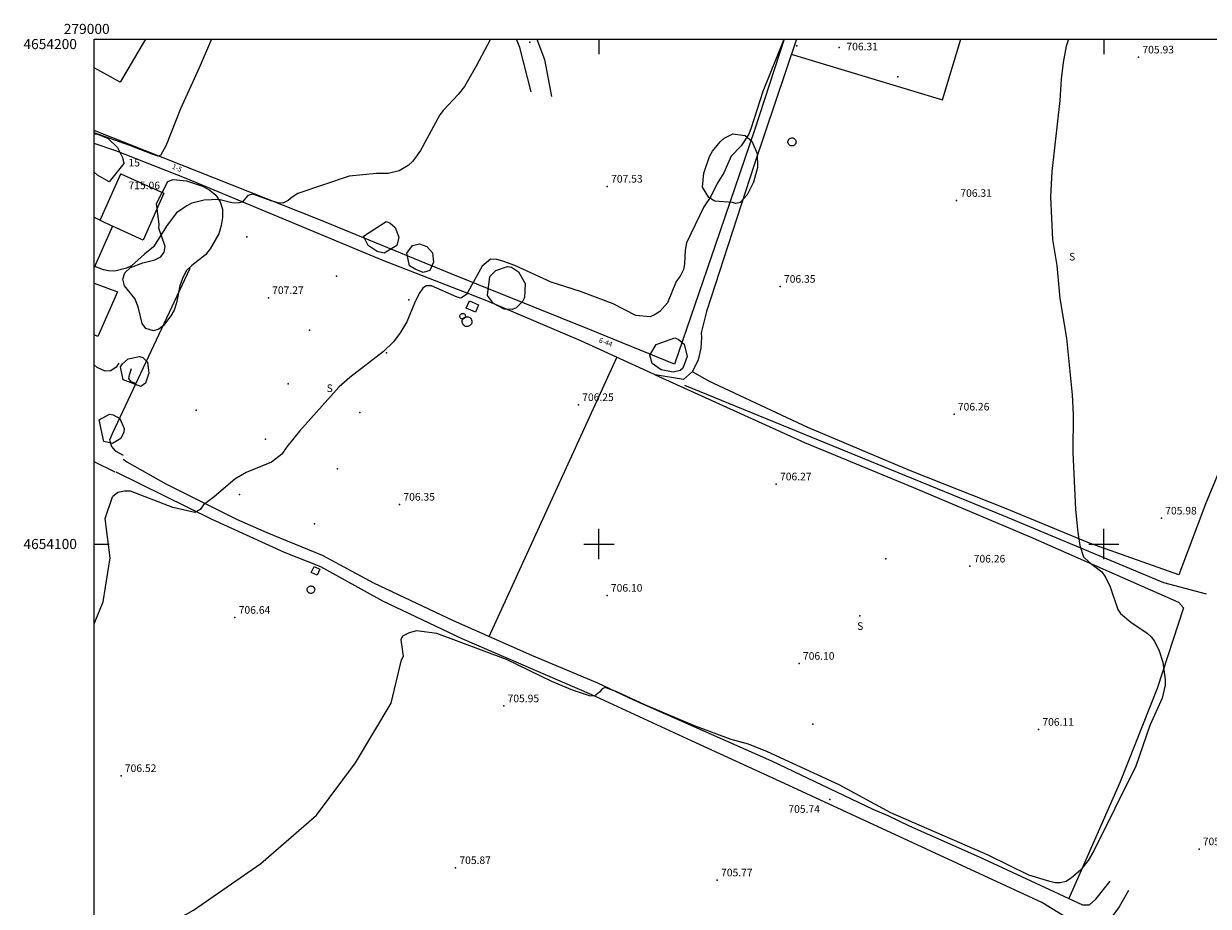
# Model space of a CAD drawing. Extents: x 278986 to 279713, y 4653697 to 4654203.
# Drawn here: x 278986 to 279221, y 4654028 to 4654203 of the extents above; entities that cross this region are included whole.
import ezdxf

# ---------------------------------------------------------------- set-up
doc = ezdxf.new("R2010")
doc.units = 0
for name, color, linetype in [('020200', 10, 'CONTINUOUS'), ('028112', 7, 'CONTINUOUS'), ('030304', 5, 'CONTINUOUS'), ('037101', 5, 'CONTINUOUS'), ('037102', 5, 'CONTINUOUS'), ('060402', 2, 'CONTINUOUS'), ('120500', 3, 'CONTINUOUS'), ('140302', 1, 'CONTINUOUS'), ('160301', 1, 'CONTINUOUS'), ('160302', 1, 'CONTINUOUS'), ('160306', 1, 'CONTINUOUS'), ('167202', 3, 'CONTINUOUS'), ('168114', 7, 'CONTINUOUS'), ('168153', 3, 'CONTINUOUS'), ('189401', 7, 'CONTINUOUS'), ('189704', 7, 'CONTINUOUS'), ('COTAS', 7, 'CONTINUOUS'), ('HOJAS', 7, 'CONTINUOUS'), ('PUNTOS', 7, 'CONTINUOUS')]:
    doc.layers.add(name, color=color, linetype=linetype)

msp = doc.modelspace()

# ---------------------------------------------------------------- linework, layer by layer
at = {"layer": '020200'}
for points in [[(279023.25, 4654200), (279020.83, 4654194.27), (279017.1, 4654186.17), (279014.27, 4654179.01), (279013.18, 4654176.93), (279012.64, 4654176.83), (279011.53, 4654177.21), (279007.08, 4654178.93), (279000, 4654181.41)], [(279078.49, 4654200), (279075.7, 4654194.61), (279073.35, 4654190.6), (279072.08, 4654189), (279069.15, 4654185.86), (279068.51, 4654184.96), (279064.67, 4654177.93), (279063.13, 4654175.79), (279062.23, 4654174.95), (279060.4, 4654173.93), (279058.27, 4654173.38), (279055.92, 4654173.34), (279050.52, 4654172.84), (279040.38, 4654169.38), (279039.2, 4654168.69), (279038.41, 4654168.02), (279037.39, 4654167.52), (279036.43, 4654167.57), (279035.26, 4654167.88), (279031.42, 4654169.27), (279030.48, 4654169.04), (279029.33, 4654167.67), (279028.52, 4654167.51), (279027.27, 4654167.57), (279024.72, 4654168.21), (279021.77, 4654168.07), (279019.38, 4654167.5), (279018.36, 4654167), (279016.32, 4654165.56), (279014.46, 4654163.12), (279011.77, 4654158.83), (279009.97, 4654157.41), (279007.41, 4654155.07), (279006.39, 4654154.61), (279004.08, 4654154.05), (279002.87, 4654154.08), (279001.83, 4654154.3), (279000, 4654155.05)], [(279136.62, 4654200), (279136.6, 4654199.93), (279132.48, 4654189.62), (279130.17, 4654182.43), (279129.68, 4654181.19), (279128.16, 4654178.85), (279126.16, 4654176.83), (279124.76, 4654173.49), (279123.41, 4654171.39), (279122.16, 4654168.82), (279120.79, 4654166.77), (279117.36, 4654159.64), (279117.07, 4654158.19), (279116.96, 4654155.45), (279116.71, 4654154.39), (279116.05, 4654153.07), (279115.29, 4654151.98), (279113.56, 4654147.78), (279112.07, 4654146.03), (279111.12, 4654145.42), (279110.12, 4654144.99), (279107.29, 4654145.27), (279102.81, 4654147.57), (279096.31, 4654150.01), (279090.54, 4654151.82), (279083.35, 4654155.14), (279080.99, 4654156.04), (279079.77, 4654156.31), (279078.49, 4654156.38), (279076.87, 4654155.02), (279073.75, 4654149.39), (279072.65, 4654148.7), (279071.88, 4654148.91), (279066.86, 4654151.12), (279065.74, 4654151.1), (279065.1, 4654150.67), (279064.39, 4654149.63), (279063.43, 4654147.68), (279061.95, 4654143.98), (279060.62, 4654141.81), (279059.28, 4654140.04), (279057.35, 4654138.14), (279050.63, 4654133), (279048.55, 4654131.12), (279040.71, 4654122.35), (279038.17, 4654119.24), (279037.2, 4654117.77), (279035.17, 4654116.21), (279030.14, 4654114.19), (279027.87, 4654112.87), (279023.81, 4654109.36), (279021.68, 4654107.77), (279020.98, 4654106.85), (279019.95, 4654106.24), (279015.6, 4654107.26), (279007.22, 4654110.47), (279006.04, 4654110.44), (279004.7, 4654110.19), (279003.62, 4654109.35)], [(279193.01, 4654200), (279192.56, 4654198.57), (279191.95, 4654195.37), (279191.56, 4654192.07), (279191.3, 4654187.81), (279189.67, 4654173.79), (279189.46, 4654168.73), (279189.85, 4654160.33), (279190.66, 4654155.18), (279191.28, 4654148.6), (279192.6, 4654140.74), (279193.72, 4654129.57), (279193.91, 4654125.62), (279193.88, 4654118.1), (279194.4, 4654106.82), (279194.83, 4654102.26), (279195.23, 4654099.73), (279195.99, 4654097.49), (279197.08, 4654096.42), (279199.62, 4654094.5), (279200.31, 4654093.45), (279201.26, 4654091.53), (279202.74, 4654087.05), (279203.29, 4654086.21), (279205.35, 4654084.53), (279208.61, 4654082.37), (279209.39, 4654081.63), (279210.03, 4654080.73), (279210.97, 4654078.86), (279211.71, 4654076.62), (279212.16, 4654073.19), (279212.13, 4654072.03), (279211.58, 4654069.46), (279209.1, 4654064.05), (279206.32, 4654056.01), (279198, 4654039.25), (279196.87, 4654037.33), (279195.36, 4654035.43), (279193.62, 4654033.9), (279192.52, 4654033.19), (279191.44, 4654032.93), (279190.33, 4654032.92), (279189.33, 4654033.14), (279185.14, 4654034.42), (279177.06, 4654038.41), (279157.84, 4654046.75), (279147.55, 4654052.28), (279133.39, 4654058.85), (279129.59, 4654060.35), (279126.21, 4654061.29), (279118.92, 4654064), (279109.07, 4654068.13), (279103.55, 4654070.72), (279101.23, 4654071.57), (279100.62, 4654071.34), (279100.13, 4654070.67), (279099.11, 4654069.87), (279098.1, 4654069.94), (279094.74, 4654071.04), (279090.65, 4654072.79), (279081.71, 4654077.11), (279067.86, 4654082.29), (279063.87, 4654082.78), (279062.38, 4654082.44), (279061.11, 4654081.74), (279060.74, 4654081.01), (279061.2, 4654077.78), (279060.87, 4654077.03)], [(279000, 4654084.18), (279001.8, 4654088.57), (279003.19, 4654097.24), (279002.19, 4654105.03), (279003.62, 4654109.35)], [(279000, 4654016.41), (279005.06, 4654020.52), (279010.59, 4654022.32), (279019.66, 4654027.49), (279033.04, 4654036.75), (279044.05, 4654046.29), (279051.75, 4654056.67), (279058.87, 4654068.51), (279060.87, 4654077.03)]]:
    msp.add_lwpolyline(points, dxfattribs=at)
at = {"layer": '028112'}
for p in [(279086.31, 4654199.37, 707.42), (279147.55, 4654198.29, 706.31), (279206.89, 4654196.4, 705.93), (279005.31, 4654173.26, 715.06), (279101.65, 4654170.82, 707.53), (279170.83, 4654168, 706.31), (279135.89, 4654150.99, 706.35), (279034.52, 4654148.77, 707.27), (279095.93, 4654127.57, 706.25), (279170.33, 4654125.69, 706.26), (279135.11, 4654111.86, 706.27), (279060.51, 4654107.84, 706.35), (279211.41, 4654105.1, 705.98), (279173.48, 4654095.59, 706.26), (279101.61, 4654089.81, 706.1), (279027.9, 4654085.44, 706.64), (279139.65, 4654076.33, 706.1), (279081.15, 4654067.92, 705.95), (279187.07, 4654063.26, 706.11), (279005.34, 4654054.1, 706.52), (279145.71, 4654049.4, 705.74), (279218.85, 4654039.6, 705.3), (279071.6, 4654035.87, 705.87), (279123.43, 4654033.43, 705.77)]:
    msp.add_point(p, dxfattribs=at)
at = {"layer": '030304'}
msp.add_polyline3d([(279116.93, 4654131.44, 706.17), (279180.04, 4654105.66, 706.03), (279211.81, 4654092.37, 705.97), (279220.25, 4654090.11, 705.57)], dxfattribs=at)
at = {"layer": '037101'}
msp.add_polyline3d([(279138.24, 4654180.44, 707.42), (279138.39, 4654180.42, 707.42), (279138.55, 4654180.37, 707.42), (279138.69, 4654180.3, 707.42), (279138.81, 4654180.19, 707.42), (279138.91, 4654180.07, 707.42), (279138.98, 4654179.92, 707.42), (279139.02, 4654179.77, 707.42), (279139.04, 4654179.61, 707.42), (279139.01, 4654179.45, 707.42), (279138.96, 4654179.3, 707.42), (279138.88, 4654179.16, 707.42), (279138.78, 4654179.04, 707.42), (279138.65, 4654178.95, 707.42), (279138.5, 4654178.88, 707.42), (279138.35, 4654178.84, 707.42), (279138.19, 4654178.84, 707.42), (279138.03, 4654178.86, 707.42), (279137.88, 4654178.92, 707.42), (279137.74, 4654179, 707.42), (279137.63, 4654179.11, 707.42), (279137.54, 4654179.24, 707.42), (279137.47, 4654179.39, 707.42), (279137.44, 4654179.55, 707.42), (279137.44, 4654179.71, 707.42), (279137.47, 4654179.86, 707.42), (279137.53, 4654180.01, 707.42), (279137.62, 4654180.14, 707.42), (279137.73, 4654180.26, 707.42), (279137.86, 4654180.34, 707.42), (279138.01, 4654180.4, 707.42), (279138.17, 4654180.43, 707.42), (279138.24, 4654180.44, 707.42)], dxfattribs=at)
at = {"layer": '037102'}
for points in [[(279075.52, 4654145.92, 707.44), (279073.71, 4654146.73, 707.43), (279074.35, 4654148.16, 707.48), (279076.15, 4654147.35, 707.44), (279075.52, 4654145.92, 707.44)], [(279073.01, 4654145.67, 709.08), (279073.11, 4654145.66, 709.08), (279073.22, 4654145.62, 709.08), (279073.32, 4654145.57, 709.08), (279073.4, 4654145.5, 709.08), (279073.47, 4654145.41, 709.08), (279073.52, 4654145.32, 709.08), (279073.55, 4654145.21, 709.08), (279073.56, 4654145.1, 709.08), (279073.54, 4654144.99, 709.08), (279073.51, 4654144.88, 709.08), (279073.45, 4654144.79, 709.08), (279073.38, 4654144.71, 709.08), (279073.29, 4654144.64, 709.08), (279073.19, 4654144.59, 709.08), (279073.08, 4654144.57, 709.08), (279072.97, 4654144.56, 709.08), (279072.86, 4654144.58, 709.08), (279072.76, 4654144.62, 709.08), (279072.67, 4654144.68, 709.08), (279072.59, 4654144.75, 709.08), (279072.52, 4654144.84, 709.08), (279072.48, 4654144.95, 709.08), (279072.46, 4654145.05, 709.08), (279072.45, 4654145.16, 709.08), (279072.47, 4654145.27, 709.08), (279072.52, 4654145.38, 709.08), (279072.58, 4654145.47, 709.08), (279072.66, 4654145.54, 709.08), (279072.75, 4654145.61, 709.08), (279072.85, 4654145.65, 709.08), (279072.96, 4654145.67, 709.08), (279073.01, 4654145.67, 709.08)], [(279073.87, 4654145, 709.13), (279074.06, 4654144.98, 709.13), (279074.24, 4654144.92, 709.13), (279074.41, 4654144.83, 709.13), (279074.56, 4654144.7, 709.13), (279074.68, 4654144.55, 709.13), (279074.77, 4654144.38, 709.13), (279074.82, 4654144.19, 709.13), (279074.84, 4654144, 709.13), (279074.81, 4654143.8, 709.13), (279074.75, 4654143.62, 709.13), (279074.65, 4654143.45, 709.13), (279074.52, 4654143.31, 709.13), (279074.36, 4654143.19, 709.13), (279074.19, 4654143.11, 709.13), (279074, 4654143.06, 709.13), (279073.81, 4654143.06, 709.13), (279073.62, 4654143.09, 709.13), (279073.43, 4654143.15, 709.13), (279073.27, 4654143.26, 709.13), (279073.13, 4654143.39, 709.13), (279073.02, 4654143.55, 709.13), (279072.94, 4654143.73, 709.13), (279072.9, 4654143.92, 709.13), (279072.9, 4654144.11, 709.13), (279072.93, 4654144.3, 709.13), (279073.01, 4654144.48, 709.13), (279073.12, 4654144.64, 709.13), (279073.25, 4654144.78, 709.13), (279073.42, 4654144.89, 709.13), (279073.6, 4654144.96, 709.13), (279073.79, 4654144.99, 709.13), (279073.87, 4654145, 709.13)], [(279044.18, 4654093.81, 708.65), (279043.02, 4654094.33, 708.65), (279043.56, 4654095.54, 708.65), (279044.72, 4654095.01, 708.65), (279044.18, 4654093.81, 708.65)], [(279042.95, 4654091.7, 707.1), (279043.09, 4654091.68, 707.1), (279043.23, 4654091.64, 707.1), (279043.36, 4654091.57, 707.1), (279043.48, 4654091.47, 707.1), (279043.57, 4654091.36, 707.1), (279043.64, 4654091.22, 707.1), (279043.68, 4654091.08, 707.1), (279043.69, 4654090.93, 707.1), (279043.67, 4654090.79, 707.1), (279043.62, 4654090.65, 707.1), (279043.55, 4654090.52, 707.1), (279043.45, 4654090.41, 707.1), (279043.33, 4654090.32, 707.1), (279043.19, 4654090.25, 707.1), (279043.05, 4654090.22, 707.1), (279042.9, 4654090.21, 707.1), (279042.75, 4654090.24, 707.1), (279042.62, 4654090.29, 707.1), (279042.49, 4654090.37, 707.1), (279042.38, 4654090.47, 707.1), (279042.3, 4654090.59, 707.1), (279042.24, 4654090.73, 707.1), (279042.21, 4654090.87, 707.1), (279042.2, 4654091.02, 707.1), (279042.23, 4654091.17, 707.1), (279042.29, 4654091.3, 707.1), (279042.37, 4654091.43, 707.1), (279042.48, 4654091.53, 707.1), (279042.6, 4654091.61, 707.1), (279042.74, 4654091.67, 707.1), (279042.89, 4654091.7, 707.1), (279042.95, 4654091.7, 707.1)]]:
    msp.add_polyline3d(points, dxfattribs=at)
at = {"layer": '060402'}
for points in [[(279139.14, 4654200, 706.75), (279130.76, 4654175.07, 706.65), (279121.31, 4654146.01, 706.52), (279120.22, 4654141.82, 706.42), (279120.34, 4654140.88, 706.41), (279120.2, 4654138.77, 706.41), (279119.64, 4654136.47, 706.41), (279118.54, 4654134.19, 706.44), (279116.72, 4654132.57, 706.56), (279111.1, 4654133.48, 706.54), (279096.38, 4654140.22, 706.58), (279077.82, 4654148.16, 706.96), (279057.08, 4654156.19, 707.38), (279018.23, 4654172.35, 708.37), (279004.28, 4654177.83, 708.98), (279000, 4654179.28, 709.07)], [(279086.57, 4654189.51, 707.37), (279084.32, 4654198.34, 707.65), (279083.67, 4654200, 707.71)], [(279087.69, 4654200, 707.56), (279089.24, 4654195.94, 707.43), (279090.59, 4654188.59, 707.35)], [(279005.78, 4654116.82, 707.4), (279006.47, 4654116.28, 707.4), (279014.24, 4654111.92, 707.28), (279028.19, 4654104.95, 707.01), (279034.22, 4654102.29, 706.91), (279045.19, 4654097.77, 706.68), (279055.32, 4654092.34, 706.42), (279071.09, 4654084.88, 706.27), (279086.64, 4654077.98, 706.18), (279099.68, 4654072.49, 706.06), (279106.83, 4654069.15, 706.06), (279134.14, 4654057.06, 706), (279154.22, 4654047.49, 705.95), (279157.21, 4654046.24, 705.86), (279161.47, 4654044.17, 705.86), (279175.28, 4654038.04, 705.74), (279195.8, 4654028.53, 705.64), (279197.15, 4654028.52, 705.62), (279198.42, 4654029.66, 705.35), (279201.23, 4654033.21, 705.26)], [(279182.15, 4653991.12, 705.84), (279181.15, 4653993.39, 705.68), (279180.64, 4653996.75, 705.48), (279181.22, 4654000.04, 705.25), (279185.07, 4654010.94, 705.26), (279188.98, 4654017.31, 705.27), (279191.95, 4654021.14, 705.39), (279192.91, 4654022.64, 705.39), (279193.36, 4654024.11, 705.4), (279192.67, 4654025.96, 705.53), (279187.7, 4654029, 705.58), (279136.77, 4654052.56, 705.77), (279118.31, 4654061.01, 705.77), (279098.59, 4654070.13, 705.97), (279072.93, 4654081.23, 706.12), (279057.16, 4654088.66, 706.38), (279044.9, 4654095.45, 706.68), (279037.72, 4654098.34, 706.86), (279023.4, 4654104.82, 707.07), (279004.36, 4654114.24, 707.42)], [(279204.88, 4654031.41, 705.31), (279203.01, 4654028.12, 705.47), (279199.93, 4654023.94, 705.57), (279190.52, 4654012.89, 705.43), (279188.48, 4654010.08, 705.43), (279186.83, 4654007.01, 705.43), (279185.28, 4654000.97, 705.44), (279185.37, 4653998.74, 705.92)]]:
    msp.add_polyline3d(points, dxfattribs=at)
at = {"layer": '120500'}
for points in [[(279263.33, 4654200, 705.78), (279263.43, 4654196.44, 705.73), (279267.24, 4654176.59, 705.73), (279268.68, 4654167.6, 705.73), (279269.65, 4654160.18, 705.73), (279268.06, 4654155.24, 705.73), (279264.34, 4654150.94, 705.8), (279252.25, 4654144.83, 705.95), (279244.1, 4654140.03, 706.04), (279237.54, 4654135.63, 706.05), (279232.68, 4654131.29, 706.14), (279227.77, 4654123.89, 706.2), (279224.12, 4654117.43, 706.2), (279220.23, 4654108.06, 706.2), (279214.86, 4654093.89, 706.21), (279197.13, 4654100.16, 706.22), (279180.36, 4654107.08, 706.25), (279161.69, 4654114.51, 706.43), (279141.38, 4654123.06, 706.43), (279121.74, 4654132.24, 706.41), (279118.64, 4654134, 706.41)], [(279138.1, 4654197.03, 706.61), (279168.06, 4654187.97, 706.19), (279171.67, 4654200, 706.19)], [(279078.25, 4654081.7, 706.18), (279103.54, 4654136.94, 706.57)], [(279111.1, 4654133.48, 706.49), (279140.69, 4654120.13, 706.39), (279162.32, 4654111.2, 706.33), (279185.38, 4654101.43, 706.25), (279214.81, 4654088.45, 706.13), (279215.78, 4654087.33, 706.13), (279210.53, 4654071.38, 706.2), (279203.25, 4654052.93, 706.04), (279193.05, 4654029.81, 705.72)]]:
    msp.add_polyline3d(points, dxfattribs=at)
at = {"layer": '140302'}
msp.add_polyline3d([(279001.18, 4654164.12, 715.16), (279003.64, 4654162.94, 715.15)], dxfattribs=at)
at = {"layer": '160301'}
for points in [[(279000, 4654164.72, 712.84), (279001.18, 4654164.12, 715.15), (279005.32, 4654173.31, 714.98), (279013.79, 4654169.48, 715.29), (279009.69, 4654160.17, 715.3), (279003.64, 4654162.94, 710.98), (279000, 4654154.77, 711.27)], [(279000, 4654151.63, 711.37), (279004.64, 4654149.93, 711.37), (279000.77, 4654141.12, 710.49)], [(279000.77, 4654141.12, 710.49), (279000, 4654141.45, 710.47)]]:
    msp.add_polyline3d(points, dxfattribs=at)
at = {"layer": '160302'}
for points in [[(279136.66, 4654200, 710.1), (279130.78, 4654181.97, 710.15), (279123.02, 4654159.11, 709.97), (279114.98, 4654135.58, 709.67), (279097.77, 4654142.58, 709.82), (279070.74, 4654153.49, 710.18), (279044.53, 4654164.24, 710.57), (279000, 4654181.86, 709.97)], [(279018.97, 4654154.59, 709.33), (279003.56, 4654121.79, 709.32), (279003.07, 4654120.54, 709.37), (279003.46, 4654119.31, 709.43), (279004.19, 4654118.47, 709.49), (279005.74, 4654117.59, 709.49)], [(279004.87, 4654135.82, 709.3), (279004.34, 4654134.99, 709.31), (279003.32, 4654134.29, 709.34), (279002.17, 4654134.22, 709.38), (279000.63, 4654134.98, 709.38), (279000, 4654135.51, 709.38)], [(279008.26, 4654131.8, 709.29), (279007.31, 4654132.1, 709.29), (279006.86, 4654132.79, 709.29), (279007.02, 4654133.53, 709.29), (279007.42, 4654134.73, 709.29)], [(279004.19, 4654114.2, 709.47), (279000, 4654116.25, 709.3)]]:
    msp.add_polyline3d(points, dxfattribs=at)
at = {"layer": '160306'}
msp.add_polyline3d([(279010.16, 4654200, 709.85), (279005.16, 4654191.47, 709.93), (279000, 4654194.31, 711.2)], dxfattribs=at)
at = {"layer": '167202'}
for points in [[(279000, 4654181.18, 710.89), (279000.56, 4654181.24, 710.89), (279002.79, 4654180.29, 710.89), (279004.63, 4654178.49, 710.89), (279005.65, 4654176.57, 710.89), (279005.9, 4654175.36, 710.89), (279002.98, 4654171.71, 710.89)], [(279122.97, 4654167.88, 709.61), (279121.79, 4654168.63, 709.61), (279120.48, 4654170.65, 709.61), (279120.75, 4654173.42, 709.61), (279121.92, 4654176.75, 709.61), (279122.49, 4654177.79, 709.61), (279123.98, 4654179.66, 709.61), (279124.8, 4654180.39, 709.61), (279126.5, 4654181.21, 709.61), (279128.94, 4654180.87, 709.61), (279130.29, 4654179.74, 709.61), (279131.33, 4654177.32, 709.61), (279131.37, 4654174.55, 709.61), (279130.63, 4654171.68, 709.61), (279129.38, 4654169.13, 709.61), (279127.98, 4654167.66, 709.61), (279127.12, 4654167.41, 709.61), (279126.43, 4654167.62, 709.61), (279122.97, 4654167.88, 709.61)], [(279002.98, 4654171.71, 710.89), (279000.7, 4654173.05, 710.89), (279000, 4654173.61, 710.89)], [(279012.36, 4654167.4, 710.54), (279014.62, 4654171.8, 710.54), (279015.65, 4654172.15, 710.54), (279018.32, 4654171.91, 710.54), (279021.48, 4654170.88, 710.54), (279022.95, 4654170.09, 710.54), (279024.13, 4654169.08, 710.54), (279024.96, 4654167.79, 710.54), (279025.41, 4654166.29, 710.54), (279025.45, 4654164.68, 710.54), (279025.2, 4654163.1, 710.53), (279024.69, 4654161.45, 710.51), (279023, 4654158.43, 710.42), (279022.09, 4654157.27, 710.35), (279019.33, 4654155.16, 710.26), (279018.33, 4654154.17, 710.25), (279017.59, 4654152.8, 710.24), (279017.01, 4654151.15, 710.24), (279016.34, 4654147.76, 710.24), (279015.87, 4654146.32, 710.24), (279015.22, 4654145.16, 710.24), (279013.72, 4654143.27, 710.24), (279012.8, 4654142.54, 710.23), (279011.78, 4654142.2, 710.23), (279010.26, 4654142.69, 710.21), (279009.52, 4654143.67, 710.21), (279008.74, 4654146.94, 710.21), (279008.05, 4654148.59, 710.21), (279006.04, 4654151.13, 710.21), (279005.67, 4654152.45, 710.21), (279006.09, 4654153.68, 710.21), (279007.23, 4654154.73, 710.21), (279009.66, 4654155.71, 710.21), (279012.06, 4654156.26, 710.21), (279013.2, 4654156.86, 710.21), (279013.88, 4654157.76, 710.21), (279014.06, 4654158.89, 710.22), (279012.8, 4654162.54, 710.21), (279012.88, 4654163.35, 710.21), (279012.36, 4654167.4, 710.54)], [(279057.47, 4654157.61, 711), (279056.08, 4654157.94, 711), (279054.31, 4654159.13, 711), (279053.38, 4654160.96, 711), (279057.86, 4654163.85, 711), (279058.57, 4654163.58, 711), (279059.65, 4654162.68, 711), (279060.38, 4654160.73, 711), (279059.99, 4654159.08, 711), (279057.47, 4654157.61, 711)], [(279061.96, 4654157.61, 710.77), (279063.06, 4654159.09, 710.77), (279064.44, 4654159.47, 710.77), (279065.88, 4654158.92, 710.77), (279067.02, 4654157.65, 710.77), (279067.24, 4654155.8, 710.77), (279066.53, 4654154.13, 710.77), (279065.2, 4654153.75, 710.77), (279063.59, 4654154.41, 710.77), (279062.46, 4654155.07, 710.77), (279061.96, 4654157.61, 710.77)], [(279078.4, 4654152.97, 710.14), (279079.57, 4654154.15, 710.14), (279081.88, 4654154.96, 710.14), (279082.67, 4654154.81, 710.14), (279084.05, 4654153.88, 710.14), (279085.35, 4654151.57, 710.14), (279085.28, 4654148.83, 710.14), (279084.87, 4654148, 710.14), (279083.61, 4654146.76, 710.14), (279082.83, 4654146.47, 710.14), (279081.2, 4654146.53, 710.14), (279079.09, 4654147.65, 710.14), (279077.94, 4654149.21, 710.14), (279078.4, 4654152.97, 710.14)], [(279111.31, 4654139.49, 709.56), (279115, 4654140.8, 709.56), (279115.69, 4654140.56, 709.56), (279116.85, 4654139.56, 709.56), (279117.47, 4654137.1, 709.56), (279116.62, 4654134.83, 709.56), (279116.06, 4654134.38, 709.56), (279114.68, 4654134, 709.56), (279112.34, 4654134.46, 709.56), (279110.56, 4654135.72, 709.56), (279110.06, 4654137.41, 709.56), (279111.31, 4654139.49, 709.56)], [(279005.75, 4654132.51, 709.74), (279005.22, 4654135.07, 709.74), (279005.61, 4654135.68, 709.74), (279006.77, 4654136.67, 709.74), (279008.99, 4654137.15, 709.74), (279009.64, 4654136.91, 709.74), (279010.55, 4654135.98, 709.74), (279010.84, 4654133.86, 709.74), (279010.2, 4654131.82, 709.74), (279009.23, 4654131.21, 709.74), (279005.75, 4654132.51, 709.74)], [(279001, 4654124.57, 709.74), (279003.07, 4654125.69, 709.74), (279003.8, 4654125.6, 709.74), (279005.09, 4654124.82, 709.74), (279005.97, 4654122.87, 709.74), (279005.89, 4654122.15, 709.74), (279005.29, 4654120.9, 709.74), (279003.63, 4654119.88, 709.74), (279001.9, 4654120.27, 709.74), (279001, 4654124.57, 709.74)]]:
    msp.add_polyline3d(points, dxfattribs=at)
at = {"layer": '168114'}
msp.add_point((279139.22, 4654198.67, 706.64), dxfattribs=at)
at = {"layer": '168153'}
for p in [(279159.17, 4654192.49, 706.64), (279030.23, 4654160.86, 707.28), (279048.03, 4654153.01, 707.17), (279062.35, 4654148.37, 707.17), (279042.66, 4654142.36, 707.17), (279057.91, 4654137.87, 707.17), (279038.42, 4654131.72, 707.17), (279020.24, 4654126.5, 707.46), (279052.62, 4654126.04, 707.17), (279033.97, 4654120.78, 707.17), (279048.19, 4654114.86, 707.17), (279028.78, 4654109.8, 707.17), (279043.65, 4654103.97, 707.17), (279156.82, 4654097.05, 706.21), (279151.7, 4654085.77, 706.2), (279142.34, 4654064.3, 706.21)]:
    msp.add_point(p, dxfattribs=at)
at = {"layer": 'HOJAS'}
for points in [[(279000, 4653700), (279000, 4654200)], [(279000, 4654200), (279700, 4654200)], [(279100, 4654200), (279100, 4654197)], [(279200, 4654200), (279200, 4654197)], [(279100, 4654097), (279100, 4654103)], [(279200, 4654097), (279200, 4654103)], [(279000, 4654100), (279003, 4654100)], [(279097, 4654100), (279103, 4654100)], [(279197, 4654100), (279203, 4654100)]]:
    msp.add_lwpolyline(points, dxfattribs=at)
for p in [(279100, 4654100), (279200, 4654100)]:
    msp.add_point(p, dxfattribs=at)

# ---------------------------------------------------------------- texts
at = {"layer": '028112'}
for s, p in [('706.31', (279149.01, 4654197.76, 706.31)), ('705.93', (279207.64, 4654197.15, 705.93)), ('707.53', (279102.4, 4654171.57, 707.53)), ('706.31', (279171.58, 4654168.75, 706.31)), ('707.27', (279035.27, 4654149.52, 707.27)), ('706.35', (279136.64, 4654151.74, 706.35)), ('706.25', (279096.68, 4654128.32, 706.25)), ('706.26', (279171.08, 4654126.44, 706.26)), ('706.27', (279135.86, 4654112.61, 706.27)), ('706.35', (279061.26, 4654108.59, 706.35)), ('705.98', (279212.16, 4654105.85, 705.98)), ('706.26', (279174.23, 4654096.34, 706.26)), ('706.10', (279102.36, 4654090.56, 706.1)), ('706.64', (279028.65, 4654086.19, 706.64)), ('706.10', (279140.4, 4654077.08, 706.1)), ('705.95', (279081.9, 4654068.67, 705.95)), ('706.11', (279187.82, 4654064.01, 706.11)), ('706.52', (279006.09, 4654054.85, 706.52)), ('705.74', (279137.51, 4654046.77, 705.74)), ('705.30', (279219.6, 4654040.35, 705.3)), ('705.87', (279072.35, 4654036.62, 705.87)), ('705.77', (279124.18, 4654034.18, 705.77))]:
    msp.add_text(s, height=1.5, dxfattribs=at).set_placement(p)
at = {"layer": '189401'}
for s, rotation, p in [('1-5', 336.83, (279015.35, 4654174.4)), ('6-44', 339.52, (279099.9, 4654139.97))]:
    msp.add_text(s, height=0.99, rotation=rotation, dxfattribs=at).set_placement(p)
at = {"layer": '189704'}
for p in [(279193.12, 4654156.15, 705.51), (279046.06, 4654130.1, 707.14), (279151.13, 4654083, 707.14)]:
    msp.add_text('S', height=1.5, dxfattribs=at).set_placement(p)
at = {"layer": 'COTAS'}
msp.add_text('715.06', height=1.5, dxfattribs=at).set_placement((279006.81, 4654170.26, 715.06))
at = {"layer": 'HOJAS'}
for s, p in [('279000', (278994, 4654201)), ('4654200', (278986, 4654198)), ('4654100', (278986, 4654099))]:
    msp.add_text(s, height=2, dxfattribs=at).set_placement(p)
at = {"layer": 'PUNTOS'}
msp.add_text('15', height=1.5, dxfattribs=at).set_placement((279006.81, 4654174.76, 715.06))

doc.saveas('drawing.dxf')
